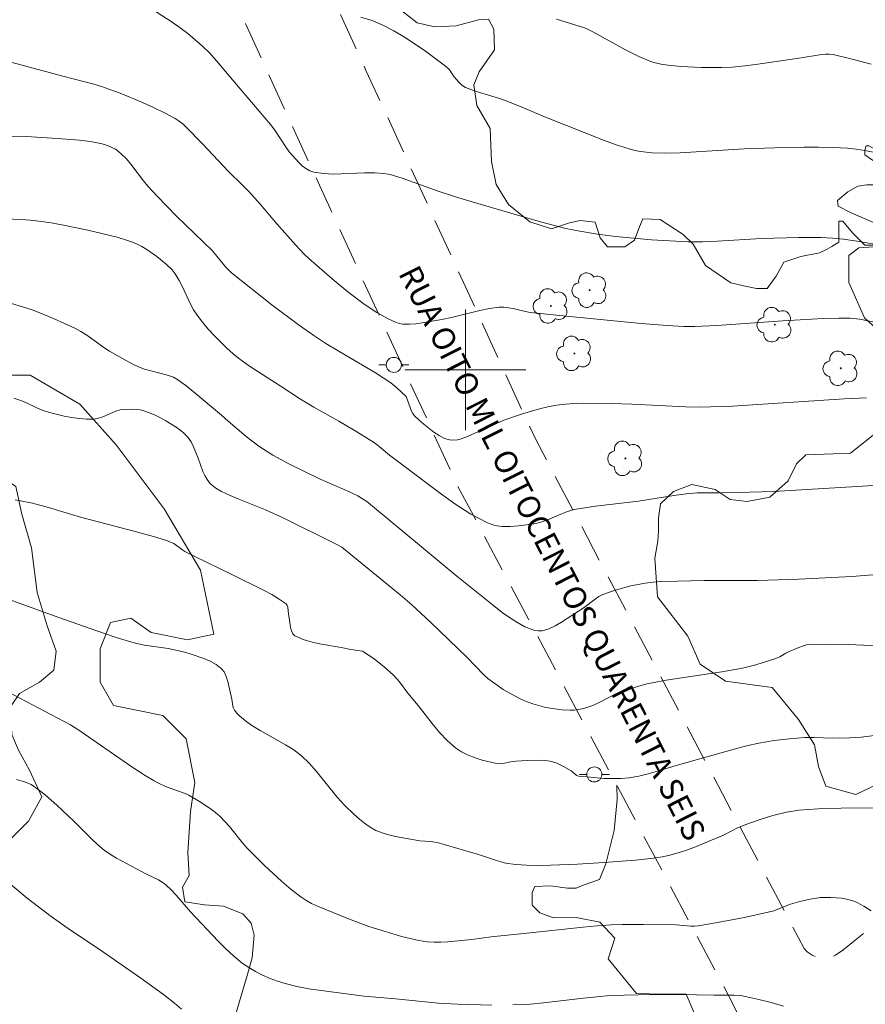
# Model space of a CAD drawing. Units: metres. Extents: x 285539 to 286114, y 1657718 to 1658283.
# Drawn here: x 285670 to 285726, y 1657958 to 1658023 of the extents above; entities that cross this region are included whole.
import ezdxf

# ---------------------------------------------------------------- set-up
doc = ezdxf.new("R2010")
doc.units = ezdxf.units.M
doc.header["$MEASUREMENT"] = 0
doc.linetypes.add('HIDDEN', pattern=[0.375, 0.25, -0.125])
for name, color, linetype, lineweight, true_color in [('Arvores_Isoladas', 7, 'Continuous', 18, 0x00ff33), ('Curvas_Intermediarias', 7, 'Continuous', 9, 0x783c14), ('Curvas_Mestras', 7, 'Continuous', 20, 0x783c14), ('Vegetacao', 7, 'Orla8', 9, 0x00ff33)]:
    doc.layers.add(name, color=color, linetype=linetype, lineweight=lineweight, true_color=true_color)
for name, color, linetype, lineweight in [('Malha_Coordenadas', 7, 'Continuous', 15), ('Nao_Pavimentada_S_Mfio', 10, 'HIDDEN', 15), ('Poste', 7, 'Continuous', 9), ('Topon_de_Vias', 7, 'Continuous', 9)]:
    doc.layers.add(name, color=color, linetype=linetype, lineweight=lineweight)
doc.styles.add('Arial', font='arial.ttf', dxfattribs={"height": 1.5})
doc.styles.get("Standard").update_dxf_attribs({"font": 'arial.ttf'})
doc.linetypes.add('Orla8', pattern='A,6,-0.5,["V",Standard,S=1,R=0,X=-0.5,Y=-1],-0.5,6,-0.5,["V",Standard,S=1,R=0,X=-0.5,Y=-1],-0.5', length=14)

# ---------------------------------------------------------------- blocks, each defined once
blk = doc.blocks.new('Arvore')
at = {"layer": 'Arvores_Isoladas'}
blk.add_lwpolyline([(-0.718, 0.493, 0.872324), (-0.722, -0.551, 0.862983), (0.284, -0.827, 0.900105), (0.89, 0.029, 0.863155), (0.262, 0.861, 0.882486)], format="xyb", close=True, dxfattribs=at)
blk.add_circle((0, 0), 0.0286, dxfattribs=at)
blk = doc.blocks.new('Poste')
at = {"layer": 'Poste'}
for points in [[(-0.5, 0), (-1, 0)], [(0.5, 0), (1, 0)]]:
    blk.add_lwpolyline(points, dxfattribs=at)
blk.add_lwpolyline([(0, 0.5, 1), (0, -0.5, 1)], format="xyb", close=True, dxfattribs=at)

msp = doc.modelspace()

# ---------------------------------------------------------------- linework, layer by layer
at = {"layer": 'Curvas_Intermediarias', "flags": 128}
for points, elevation in [([(285727.102, 1658008.327), (285726.072, 1658008.507), (285725.041, 1658008.647), (285724.301, 1658008.727), (285723.561, 1658008.757), (285722.07, 1658008.767), (285719.609, 1658008.697), (285716.678, 1658008.517), (285715.708, 1658008.477), (285714.727, 1658008.487), (285713.537, 1658008.537), (285712.336, 1658008.617), (285711.136, 1658008.717), (285709.945, 1658008.837), (285708.755, 1658008.997), (285707.574, 1658009.177), (285706.654, 1658009.367), (285705.734, 1658009.597), (285704.813, 1658009.847), (285700.442, 1658011.138), (285699.341, 1658011.468), (285698.201, 1658011.848), (285695.81, 1658012.708), (285695.01, 1658012.949), (285694.609, 1658013.009), (285693.999, 1658013.049), (285693.319, 1658013.049), (285691.268, 1658012.969), (285690.608, 1658012.999), (285689.968, 1658013.089), (285689.697, 1658013.179), (285689.437, 1658013.329), (285689.197, 1658013.519), (285688.967, 1658013.739), (285688.547, 1658014.199), (285688.327, 1658014.449), (285688.127, 1658014.729), (285687.386, 1658015.87), (285687.086, 1658016.26), (285684.835, 1658018.901), (285683.525, 1658020.471), (285683.075, 1658020.972), (285682.595, 1658021.452), (285682.114, 1658021.872), (285681.624, 1658022.272), (285681.114, 1658022.662), (285680.594, 1658023.032), (285679.523, 1658023.713)], 57), ([(285693.069, 1658023.363), (285693.819, 1658023.133), (285694.529, 1658022.842), (285695.26, 1658022.452), (285695.97, 1658022.032), (285696.67, 1658021.582), (285697.35, 1658021.102), (285698.691, 1658020.121), (285698.821, 1658020.001), (285698.941, 1658019.871), (285699.251, 1658019.411), (285699.561, 1658019.061), (285699.771, 1658018.861), (285700.011, 1658018.711), (285700.432, 1658018.551), (285700.872, 1658018.401), (285702.192, 1658018.001), (285702.633, 1658017.85), (285703.703, 1658017.42), (285705.304, 1658016.75), (285709.155, 1658015.209), (285709.995, 1658014.909), (285710.836, 1658014.639), (285711.216, 1658014.539), (285711.596, 1658014.469), (285711.986, 1658014.419), (285712.376, 1658014.379), (285713.157, 1658014.359), (285714.217, 1658014.379), (285715.278, 1658014.439), (285718.469, 1658014.639), (285720.49, 1658014.709), (285722.42, 1658014.749), (285723.381, 1658014.749), (285724.341, 1658014.729), (285725.301, 1658014.679), (285725.872, 1658014.619), (285726.442, 1658014.529), (285727.012, 1658014.419)], 56), ([(285669.99, 1658020.371), (285673.341, 1658019.451), (285675.392, 1658018.921), (285675.902, 1658018.771), (285676.402, 1658018.601), (285677.142, 1658018.321), (285678.623, 1658017.71), (285679.353, 1658017.38), (285680.074, 1658017.03), (285680.774, 1658016.66), (285681.044, 1658016.48), (285681.304, 1658016.27), (285681.544, 1658016.05), (285682.595, 1658014.969), (285684.315, 1658013.129), (285685.226, 1658012.248), (285685.666, 1658011.808), (285686.426, 1658010.958), (285687.527, 1658009.667), (285688.757, 1658008.287), (285689.337, 1658007.666), (285689.637, 1658007.376), (285690.148, 1658006.926), (285691.178, 1658006.036), (285692.228, 1658005.175), (285693.299, 1658004.355), (285694.139, 1658003.805), (285694.889, 1658003.385), (285695.37, 1658003.155), (285695.62, 1658003.075), (285695.87, 1658003.035), (285696.29, 1658003.025), (285696.72, 1658003.055), (285697.15, 1658003.105), (285698.431, 1658003.335), (285699.071, 1658003.465), (285700.962, 1658003.935), (285701.592, 1658004.065), (285702.232, 1658004.145), (285702.542, 1658004.155), (285702.853, 1658004.115), (285703.163, 1658004.055), (285703.783, 1658003.905), (285704.293, 1658003.805), (285706.914, 1658003.535), (285711.646, 1658003.075), (285713.357, 1658002.935), (285714.457, 1658002.875), (285715.197, 1658002.875), (285716.648, 1658002.935), (285721.02, 1658003.245), (285723.691, 1658003.395), (285724.741, 1658003.435), (285725.472, 1658003.435), (285726.122, 1658003.365), (285727.282, 1658003.125)], 58), ([(285726.572, 1657998.153), (285725.091, 1657998.073), (285717.678, 1657997.602), (285716.238, 1657997.542), (285715.508, 1657997.532), (285714.607, 1657997.552), (285711.016, 1657997.722), (285709.675, 1657997.763), (285707.845, 1657997.783), (285707.234, 1657997.763), (285706.624, 1657997.722), (285706.024, 1657997.652), (285705.464, 1657997.552), (285704.903, 1657997.412), (285703.793, 1657997.082), (285702.552, 1657996.672), (285700.792, 1657995.862), (285700.041, 1657995.532), (285699.651, 1657995.412), (285699.481, 1657995.372), (285699.131, 1657995.342), (285698.951, 1657995.362), (285698.781, 1657995.402), (285698.621, 1657995.462), (285698.271, 1657995.662), (285697.921, 1657995.882), (285697.581, 1657996.132), (285697.25, 1657996.392), (285696.94, 1657996.672), (285696.64, 1657996.962), (285696.53, 1657997.112), (285696.43, 1657997.272), (285696.07, 1657998.243), (285695.47, 1657998.813), (285695.06, 1657999.133), (285694.039, 1657999.793), (285691.568, 1658001.254), (285690.758, 1658001.754), (285689.958, 1658002.284), (285689.027, 1658002.945), (285687.196, 1658004.305), (285684.515, 1658006.426), (285684.375, 1658006.556), (285684.125, 1658006.826), (285683.265, 1658007.877), (285680.864, 1658010.177), (285679.593, 1658011.498), (285678.973, 1658012.178), (285678.683, 1658012.528), (285677.853, 1658013.629), (285677.553, 1658013.979), (285677.232, 1658014.299), (285677.042, 1658014.459), (285676.822, 1658014.609), (285676.592, 1658014.739), (285676.352, 1658014.849), (285676.102, 1658014.929), (285675.852, 1658014.999), (285675.152, 1658015.119), (285674.441, 1658015.209), (285673.001, 1658015.329), (285670.92, 1658015.45), (285667.669, 1658015.51)], 59), ([(285726.982, 1657986.428), (285725.592, 1657986.308), (285722.09, 1657986.138), (285719.349, 1657986.048), (285715.818, 1657986.038), (285714.037, 1657986.008), (285712.967, 1657985.978), (285712.436, 1657985.938), (285711.906, 1657985.868), (285710.946, 1657985.688), (285710.005, 1657985.438), (285709.545, 1657985.278), (285709.095, 1657985.108), (285708.835, 1657984.977), (285708.595, 1657984.817), (285707.875, 1657984.267), (285706.374, 1657983.287), (285705.954, 1657983.037), (285705.524, 1657982.847), (285705.093, 1657982.717), (285704.813, 1657982.707), (285704.523, 1657982.757), (285704.233, 1657982.857), (285703.943, 1657982.987), (285703.403, 1657983.297), (285702.913, 1657983.597), (285702.442, 1657983.927), (285701.522, 1657984.647), (285699.431, 1657986.338), (285694.749, 1657990.22), (285693.469, 1657991.27), (285693.129, 1657991.51), (285692.879, 1657991.65), (285692.378, 1657991.89), (285690.348, 1657992.791), (285688.277, 1657993.801), (285687.256, 1657994.351), (285686.756, 1657994.661), (285686.326, 1657994.951), (285685.496, 1657995.592), (285684.285, 1657996.602), (285683.855, 1657997.002), (285681.974, 1657998.573), (285681.494, 1657998.953), (285680.904, 1657999.393), (285680.664, 1657999.513), (285680.284, 1657999.653), (285678.763, 1658000.053), (285678.473, 1658000.153), (285678.123, 1658000.314), (285677.443, 1658000.654), (285676.442, 1658001.244), (285676.052, 1658001.484), (285674.932, 1658002.294), (285674.541, 1658002.544), (285674.141, 1658002.764), (285672.781, 1658003.385), (285672.08, 1658003.675), (285671.38, 1658003.945), (285670.67, 1658004.185), (285669.95, 1658004.395)], 61), ([(285670.09, 1657998.123), (285670.5, 1657998.003), (285670.89, 1657997.843), (285671.66, 1657997.472), (285672.05, 1657997.302), (285672.461, 1657997.172), (285673.431, 1657996.942), (285673.931, 1657996.852), (285674.421, 1657996.782), (285674.922, 1657996.742), (285675.412, 1657996.742), (285675.702, 1657996.792), (285675.992, 1657996.892), (285676.852, 1657997.272), (285677.152, 1657997.352), (285677.413, 1657997.382), (285677.943, 1657997.402), (285678.203, 1657997.382), (285678.463, 1657997.342), (285678.713, 1657997.282), (285679.083, 1657997.152), (285679.453, 1657996.992), (285679.813, 1657996.812), (285680.174, 1657996.622), (285680.854, 1657996.202), (285681.184, 1657995.962), (285681.334, 1657995.822), (285681.614, 1657995.532), (285681.834, 1657995.232), (285681.994, 1657994.911), (285682.314, 1657994.141), (285682.625, 1657993.271), (285682.745, 1657992.991), (285682.895, 1657992.741), (285683.015, 1657992.58), (285683.155, 1657992.43), (285683.485, 1657992.16), (285683.845, 1657991.95), (285684.415, 1657991.68), (285684.996, 1657991.43), (285686.776, 1657990.73), (285687.937, 1657990.2), (285691.438, 1657988.459), (285691.828, 1657988.249), (285695.69, 1657985.088), (285696.45, 1657984.427), (285697.691, 1657983.277), (285700.122, 1657980.946), (285701.202, 1657979.825), (285701.492, 1657979.565), (285701.792, 1657979.325), (285702.512, 1657978.825), (285702.903, 1657978.595), (285703.683, 1657978.195), (285704.093, 1657978.015), (285704.463, 1657977.885), (285705.234, 1657977.665), (285705.624, 1657977.585), (285706.414, 1657977.475), (285706.934, 1657977.454), (285707.204, 1657977.464), (285707.735, 1657977.545), (285707.985, 1657977.605), (285708.365, 1657977.735), (285708.725, 1657977.905), (285709.815, 1657978.445), (285710.195, 1657978.605), (285711.276, 1657978.985), (285712.006, 1657979.195), (285712.386, 1657979.275), (285713.297, 1657979.445), (285716.978, 1657979.985), (285718.349, 1657980.246), (285719.239, 1657980.466), (285720.56, 1657980.876), (285720.83, 1657980.996), (285721.21, 1657981.236), (285721.35, 1657981.296), (285722.08, 1657981.616), (285722.33, 1657981.706), (285722.58, 1657981.776), (285722.84, 1657981.806), (285724.091, 1657981.826), (285725.351, 1657981.806), (285727.882, 1657981.706)], 62), ([(285727.272, 1657975.794), (285726.202, 1657975.664), (285725.452, 1657975.624), (285724.311, 1657975.594), (285723.091, 1657975.644), (285722.48, 1657975.644), (285721.46, 1657975.564), (285720.44, 1657975.454), (285719.439, 1657975.274), (285718.619, 1657975.094), (285717.809, 1657974.883), (285713.967, 1657973.793), (285712.726, 1657973.413), (285712.106, 1657973.233), (285711.486, 1657973.083), (285710.856, 1657972.983), (285710.296, 1657972.933), (285709.735, 1657972.923), (285709.175, 1657972.933), (285708.045, 1657973.033), (285707.494, 1657973.093), (285707.384, 1657973.123), (285707.294, 1657973.193), (285707.014, 1657973.433), (285706.494, 1657973.723), (285706.064, 1657973.943), (285705.844, 1657974.023), (285705.624, 1657974.073), (285705.254, 1657974.123), (285704.873, 1657974.143), (285704.103, 1657974.123), (285703.333, 1657974.083), (285703.113, 1657974.063), (285702.472, 1657973.913), (285702.262, 1657973.893), (285702.052, 1657973.913), (285701.112, 1657974.153), (285700.642, 1657974.303), (285700.182, 1657974.483), (285699.751, 1657974.693), (285699.351, 1657974.964), (285698.801, 1657975.444), (285698.291, 1657975.984), (285697.811, 1657976.564), (285696.87, 1657977.765), (285696.2, 1657978.585), (285695.64, 1657979.325), (285695.45, 1657979.565), (285695.24, 1657979.785), (285694.629, 1657980.336), (285693.979, 1657980.846), (285693.309, 1657981.306), (285693.179, 1657981.366), (285693.029, 1657981.396), (285692.418, 1657981.476), (285691.778, 1657981.606), (285690.478, 1657981.836), (285689.847, 1657981.966), (285689.257, 1657982.146), (285688.717, 1657982.376), (285688.567, 1657982.516), (285688.477, 1657982.707), (285688.427, 1657982.937), (285688.357, 1657983.437), (285688.287, 1657983.817), (285688.247, 1657984.277), (285688.207, 1657984.397), (285688.127, 1657984.497), (285687.677, 1657984.817), (285687.186, 1657985.108), (285686.676, 1657985.378), (285684.495, 1657986.458), (285682.044, 1657987.659), (285681.434, 1657987.969), (285681.284, 1657988.059), (285680.704, 1657988.489), (285680.544, 1657988.569), (285680.154, 1657988.709), (285679.353, 1657988.959), (285678.143, 1657989.289), (285674.511, 1657990.24), (285672.401, 1657990.88), (285671.34, 1657991.16), (285670.2, 1657991.38)], 63), ([(285669.72, 1657984.807), (285673.081, 1657983.597), (285675.532, 1657982.727), (285676.872, 1657982.276), (285677.543, 1657982.066), (285678.223, 1657981.876), (285678.743, 1657981.756), (285680.314, 1657981.536), (285680.824, 1657981.436), (285681.334, 1657981.316), (285681.774, 1657981.186), (285682.675, 1657980.886), (285683.105, 1657980.706), (285683.495, 1657980.486), (285683.825, 1657980.226), (285684.025, 1657979.985), (285684.155, 1657979.695), (285684.265, 1657979.365), (285684.545, 1657978.195), (285684.605, 1657977.725), (285684.645, 1657977.585), (285684.705, 1657977.454), (285684.865, 1657977.264), (285685.036, 1657977.084), (285685.436, 1657976.744), (285685.856, 1657976.444), (285686.406, 1657976.104), (285688.097, 1657975.164), (285688.637, 1657974.823), (285689.147, 1657974.433), (285689.657, 1657973.943), (285690.138, 1657973.403), (285691.508, 1657971.702), (285691.998, 1657971.172), (285692.639, 1657970.542), (285692.979, 1657970.242), (285693.329, 1657969.962), (285693.689, 1657969.711), (285694.069, 1657969.491), (285694.489, 1657969.321), (285694.929, 1657969.191), (285695.38, 1657969.091), (285696.98, 1657968.811), (285697.681, 1657968.751), (285698.131, 1657968.681), (285698.591, 1657968.561), (285699.511, 1657968.301), (285700.872, 1657967.891), (285702.062, 1657967.491), (285702.362, 1657967.401), (285702.663, 1657967.33), (285703.353, 1657967.23), (285704.053, 1657967.18), (285704.753, 1657967.17), (285705.644, 1657967.18), (285707.424, 1657967.25), (285709.195, 1657967.361), (285711.276, 1657967.521), (285712.456, 1657967.651), (285713.047, 1657967.751), (285713.617, 1657967.871), (285714.167, 1657968.021), (285714.707, 1657968.201), (285715.247, 1657968.401), (285716.828, 1657969.061), (285717.128, 1657969.191), (285717.979, 1657969.631), (285718.569, 1657969.892), (285719.449, 1657970.202), (285720.35, 1657970.472), (285721.26, 1657970.692), (285722.09, 1657970.822), (285723.361, 1657970.922), (285724.891, 1657970.972), (285728.643, 1657970.982)], 64), ([(285670.27, 1657972.863), (285670.87, 1657972.693), (285671.24, 1657972.523), (285671.41, 1657972.423), (285671.81, 1657972.132), (285672.19, 1657971.822), (285672.941, 1657971.162), (285674.081, 1657970.102), (285675.262, 1657968.911), (285675.662, 1657968.531), (285676.092, 1657968.181), (285676.492, 1657967.901), (285676.902, 1657967.651), (285678.883, 1657966.6), (285679.673, 1657966.21), (285679.924, 1657966.06), (285680.164, 1657965.88), (285680.514, 1657965.55), (285680.844, 1657965.2), (285681.804, 1657964.089), (285683.635, 1657962.148), (285684.145, 1657961.638), (285684.675, 1657961.158), (285685.226, 1657960.708), (285685.656, 1657960.408), (285686.106, 1657960.138), (285686.576, 1657959.898), (285687.066, 1657959.687), (285687.557, 1657959.497), (285688.057, 1657959.347), (285688.847, 1657959.147), (285689.637, 1657958.997), (285690.448, 1657958.877), (285693.299, 1657958.507), (285695.37, 1657958.337), (285698.211, 1657958.057), (285699.481, 1657957.987), (285701.752, 1657957.907)], 66), ([(285669.78, 1657966.01), (285670.98, 1657965), (285672.581, 1657963.799), (285673.861, 1657962.889), (285675.742, 1657961.628), (285678.503, 1657959.707), (285680.014, 1657958.617), (285680.744, 1657958.047), (285681.214, 1657957.657)], 67), ([(285703.133, 1657957.927), (285704.313, 1657957.987), (285705.184, 1657958.067), (285707.815, 1657958.387), (285708.695, 1657958.477), (285709.575, 1657958.547), (285710.506, 1657958.587), (285712.356, 1657958.617), (285715.298, 1657958.607), (285716.478, 1657958.577), (285717.778, 1657958.577), (285718.209, 1657958.547), (285718.629, 1657958.477), (285719.439, 1657958.297), (285720.249, 1657958.087), (285721.06, 1657957.857)], 66)]:
    msp.add_lwpolyline(points, dxfattribs=dict(at, elevation=elevation))
at = {"layer": 'Curvas_Mestras', "flags": 128}
for points, elevation in [([(285726.862, 1658020.261), (285725.612, 1658020.592), (285724.361, 1658020.882), (285724.101, 1658020.912), (285723.841, 1658020.912), (285723.581, 1658020.882), (285723.051, 1658020.792), (285721.94, 1658020.632), (285719.369, 1658020.241), (285718.519, 1658020.131), (285717.658, 1658020.051), (285716.988, 1658020.021), (285715.638, 1658020.031), (285714.297, 1658020.101), (285713.627, 1658020.151), (285713.047, 1658020.231), (285712.486, 1658020.361), (285712.206, 1658020.451), (285711.486, 1658020.752), (285710.606, 1658021.202), (285708.445, 1658022.382), (285707.995, 1658022.602), (285707.815, 1658022.672), (285706.044, 1658023.233)], 55), ([(285728.853, 1657992.46), (285720.43, 1657991.95), (285717.989, 1657991.87), (285716.778, 1657991.85), (285715.358, 1657991.85), (285714.627, 1657991.79), (285713.797, 1657991.68), (285711.466, 1657991.31), (285708.615, 1657990.98), (285707.905, 1657990.87), (285707.204, 1657990.74), (285706.754, 1657990.61), (285706.314, 1657990.44), (285705.444, 1657990.069), (285705.003, 1657989.919), (285704.553, 1657989.809), (285703.513, 1657989.669), (285702.973, 1657989.619), (285702.442, 1657989.629), (285701.942, 1657989.699), (285701.472, 1657989.859), (285700.372, 1657990.44), (285699.311, 1657991.12), (285698.271, 1657991.87), (285696.21, 1657993.431), (285694.979, 1657994.341), (285694.419, 1657994.811), (285694.039, 1657995.111), (285693.379, 1657995.542), (285692.709, 1657995.952), (285691.618, 1657996.592), (285689.958, 1657997.532), (285689.087, 1657998.063), (285687.727, 1657998.933), (285685.706, 1658000.253), (285684.976, 1658000.764), (285684.635, 1658001.054), (285684.205, 1658001.444), (285683.365, 1658002.274), (285682.965, 1658002.704), (285682.595, 1658003.155), (285682.234, 1658003.615), (285681.994, 1658003.975), (285681.794, 1658004.355), (285681.244, 1658005.536), (285681.044, 1658005.916), (285680.794, 1658006.356), (285680.594, 1658006.626), (285680.184, 1658007.006), (285679.563, 1658007.516), (285678.913, 1658007.967), (285678.573, 1658008.167), (285678.273, 1658008.327), (285677.953, 1658008.457), (285677.623, 1658008.577), (285676.952, 1658008.787), (285675.002, 1658009.247), (285673.381, 1658009.587), (285672.571, 1658009.737), (285671.75, 1658009.857), (285671.18, 1658009.927), (285670.6, 1658009.967), (285668.289, 1658010.047)], 60), ([(285668.369, 1657979.345), (285673.851, 1657976.484), (285674.471, 1657976.094), (285676.182, 1657974.893), (285677.923, 1657973.713), (285678.793, 1657973.133), (285679.383, 1657972.773), (285679.683, 1657972.613), (285680.154, 1657972.402), (285681.444, 1657971.942), (285681.684, 1657971.822), (285682.405, 1657971.402), (285683.105, 1657970.942), (285683.445, 1657970.682), (285683.755, 1657970.412), (285684.075, 1657970.092), (285684.375, 1657969.741), (285685.236, 1657968.661), (285685.546, 1657968.321), (285686.686, 1657967.19), (285687.857, 1657966.1), (285688.467, 1657965.58), (285689.097, 1657965.09), (285689.447, 1657964.86), (285689.817, 1657964.659), (285690.198, 1657964.479), (285692.268, 1657963.629), (285693.609, 1657963.129), (285694.629, 1657962.809), (285695.77, 1657962.469), (285696.34, 1657962.329), (285696.92, 1657962.208), (285697.49, 1657962.118), (285697.941, 1657962.088), (285698.381, 1657962.088), (285698.831, 1657962.118), (285700.432, 1657962.268), (285701.702, 1657962.449), (285704.073, 1657962.679), (285707.795, 1657963.089), (285708.725, 1657963.169), (285709.655, 1657963.229), (285710.376, 1657963.259), (285711.806, 1657963.269), (285713.957, 1657963.229), (285714.927, 1657963.159), (285715.177, 1657963.159), (285715.418, 1657963.179), (285716.198, 1657963.299), (285717.778, 1657963.579), (285718.569, 1657963.739), (285720.129, 1657964.089), (285720.42, 1657964.169), (285720.7, 1657964.269), (285721.53, 1657964.609), (285722.15, 1657964.779), (285722.83, 1657964.94), (285723.521, 1657965.04), (285724.201, 1657965.05), (285724.901, 1657965), (285725.241, 1657964.94), (285725.582, 1657964.85), (285725.892, 1657964.739), (285726.392, 1657964.479), (285726.872, 1657964.159)], 65)]:
    msp.add_lwpolyline(points, dxfattribs=dict(at, elevation=elevation))
at = {"layer": 'Malha_Coordenadas', "flags": 128}
for points in [[(285700, 1658004), (285700, 1657996)], [(285704, 1658000), (285696, 1658000)]]:
    msp.add_lwpolyline(points, dxfattribs=at)
at = {"layer": 'Nao_Pavimentada_S_Mfio', "ltscale": 10, "flags": 128}
msp.add_lwpolyline([(285970.656, 1657723.514), (285977.121, 1657727.416), (285979.432, 1657729.425), (285981.72, 1657731.773), (285982.66, 1657733.437), (285983.775, 1657735.931), (285984.501, 1657737.819), (285985.255, 1657740.427), (285985.19, 1657743.378), (285984.722, 1657746.415), (285984.042, 1657747.686), (285982.306, 1657751.128), (285978.97, 1657757.884), (285968.158, 1657778.805), (285956.246, 1657802.03), (285952.598, 1657809.409), (285950.061, 1657814.419), (285945.382, 1657823.212), (285939.047, 1657835.148), (285932.936, 1657847.771), (285927.339, 1657859.602), (285923.929, 1657866.62), (285918.545, 1657878.699), (285917.678, 1657880.644), (285916.685, 1657882.27), (285915.123, 1657884.151), (285913.379, 1657885.806), (285910.821, 1657887.467), (285908.189, 1657888.624), (285905.995, 1657888.956), (285903.905, 1657889.191), (285902.211, 1657889.191), (285899.25, 1657888.71), (285894.897, 1657887.56), (285890.171, 1657885.955), (285882.848, 1657883.722), (285880.692, 1657883.181), (285878.609, 1657882.962), (285877.008, 1657882.962), (285875.132, 1657883.077), (285872.398, 1657883.41), (285870.144, 1657883.842), (285869.174, 1657884.132), (285868.215, 1657884.518), (285867.459, 1657885.03), (285866.656, 1657885.908), (285864.281, 1657889.18), (285862.501, 1657892.248), (285860.741, 1657895.561), (285857.391, 1657902.149), (285849.516, 1657915.935), (285841.261, 1657931.5), (285836.793, 1657939.902), (285828.678, 1657956.159), (285823.04, 1657967.844), (285816.577, 1657981.776), (285809.394, 1657997.011), (285804.082, 1658009.985), (285801.444, 1658015.842), (285799.839, 1658020.334), (285799.82, 1658020.424), (285799.797, 1658020.673), (285799.82, 1658020.943), (285799.89, 1658021.209), (285800.064, 1658021.464), (285800.192, 1658021.601), (285807.803, 1658028.059), (285806.111, 1658029.903), (285799.326, 1658024.065), (285799.162, 1658023.955), (285799.071, 1658023.914), (285798.996, 1658023.893), (285798.902, 1658023.879), (285798.796, 1658023.874), (285798.718, 1658023.896), (285798.647, 1658023.926), (285798.588, 1658023.973), (285798.51, 1658024.052), (285798.485, 1658024.096), (285798.456, 1658024.165), (285797.796, 1658026.088), (285796.119, 1658030.263), (285786.731, 1658049.12), (285768.777, 1658083.916), (285754.959, 1658109.693), (285740.233, 1658137.066), (285725.767, 1658163.62), (285721.363, 1658171.853), (285720.455, 1658174.439), (285719.893, 1658177.026), (285719.719, 1658178.881), (285719.699, 1658179.749), (285719.761, 1658180.432), (285719.942, 1658181.104), (285720.191, 1658181.77), (285720.512, 1658182.276), (285720.924, 1658182.762), (285723.627, 1658184.793), (285722.681, 1658186.738), (285719.121, 1658184.064), (285718.528, 1658183.38), (285718.02, 1658182.572), (285717.644, 1658181.598), (285717.402, 1658180.65), (285717.336, 1658179.691), (285717.349, 1658178.692), (285717.546, 1658176.597), (285718.16, 1658173.771), (285719.159, 1658170.923), (285723.64, 1658162.547), (285738.107, 1658135.991), (285752.83, 1658108.624), (285766.64, 1658082.862), (285784.582, 1658048.088), (285793.763, 1658029.423), (285794.591, 1658027.104), (285794.867, 1658025.609), (285794.986, 1658024.234), (285794.987, 1658022.268), (285794.897, 1658021.585), (285794.74, 1658020.866), (285794.429, 1658020.236), (285794.045, 1658019.593), (285793.663, 1658018.978), (285793.213, 1658018.509), (285760.095, 1657990.305), (285725.81, 1657962.217), (285725.006, 1657961.551), (285724.505, 1657961.226), (285724.166, 1657961.079), (285723.756, 1657961.045), (285723.288, 1657961.091), (285722.968, 1657961.225), (285722.624, 1657961.438), (285722.43, 1657961.666), (285704.617, 1657995.467), (285693.441, 1658019.794), (285672.13, 1658066.716), (285666.689, 1658064.242), (285688.239, 1658016.792), (285699.466, 1657992.354), (285717.808, 1657957.834), (285717.952, 1657957.496), (285718.067, 1657957.052), (285718.085, 1657956.807), (285718.067, 1657956.582), (285718.028, 1657956.431), (285717.97, 1657956.295), (285717.862, 1657956.156), (285717.699, 1657955.998), (285711.966, 1657951.612), (285693.132, 1657936.763), (285675.678, 1657922.736), (285661.801, 1657910.565), (285645.022, 1657897.126), (285644.464, 1657896.747), (285643.99, 1657896.429), (285643.186, 1657896.036), (285642.428, 1657895.772), (285641.659, 1657895.573), (285641.215, 1657895.454), (285640.479, 1657895.419), (285639.528, 1657895.465), (285639.101, 1657895.544), (285638.719, 1657895.647), (285638.281, 1657895.898), (285638.011, 1657896.154), (285637.755, 1657896.438), (285637.512, 1657896.826), (285617.993, 1657935.851), (285615.303, 1657934.52), (285629.5, 1657905.8), (285630.488, 1657903.496), (285632.043, 1657899.767), (285635.59, 1657890.873), (285636.429, 1657888.641), (285640.908, 1657876.726), (285646.856, 1657864.494), (285651.858, 1657854.775), (285663.13, 1657831.352), (285675.63, 1657806.872), (285628.549, 1657783.062), (285605.39, 1657771.551), (285607.058, 1657767.913), (285630.282, 1657779.301), (285677.452, 1657803.303), (285678.831, 1657800.604), (285689.518, 1657777.837), (285700.42, 1657756.788), (285705.596, 1657746.749), (285709.781, 1657738.106), (285715.916, 1657725.975), (285710.647, 1657723.177)], dxfattribs=at)
at = {"layer": 'Vegetacao', "flags": 128}
for points in [[(285766.032, 1658198.293), (285765.86, 1658198.722), (285765.204, 1658201.394), (285764.277, 1658202.701), (285762.857, 1658203.682), (285761.93, 1658204.936), (285761.765, 1658205.862), (285761.765, 1658206.954), (285761.6, 1658208.426), (285760.944, 1658209.407), (285760.125, 1658210.552), (285758.05, 1658213.713), (285756.795, 1658215.621), (285755.43, 1658217.039), (285754.23, 1658218.782), (285753.41, 1658219.219), (285752.484, 1658219.273), (285751.448, 1658219.217), (285751.066, 1658218.725), (285750.958, 1658217.308), (285750.959, 1658215.944), (285750.96, 1658214.254), (285750.634, 1658213.108), (285749.653, 1658212.071), (285748.562, 1658211.416), (285747.581, 1658211.033), (285744.854, 1658210.976), (285741.038, 1658210.374), (285736.73, 1658209.28), (285733.567, 1658208.786), (285729.259, 1658207.747), (285727.133, 1658206.765), (285726.152, 1658205.563), (285725.28, 1658204.418), (285724.299, 1658203.927), (285723.208, 1658203.162), (285722.064, 1658202.616), (285720.755, 1658201.142), (285720.211, 1658200.105), (285720.157, 1658199.506), (285720.321, 1658198.523), (285720.814, 1658197.543), (285721.632, 1658196.834), (285723.432, 1658196.126), (285724.796, 1658195.091), (285725.07, 1658193.674), (285725.017, 1658191.928), (285724.473, 1658189.855), (285723.384, 1658188.109), (285722.184, 1658187.454), (285720.985, 1658187.344), (285719.893, 1658187.398), (285719.02, 1658188.324), (285718.856, 1658189.47), (285718.474, 1658190.614), (285717.981, 1658191.596), (285717.435, 1658192.904), (285716.562, 1658194.54), (285715.577, 1658196.939), (285714.377, 1658198.902), (285713.504, 1658200.046), (285712.575, 1658200.972), (285712.356, 1658201.736), (285712.41, 1658202.772), (285712.682, 1658203.644), (285713.937, 1658204.137), (285715.081, 1658204.192), (285717.699, 1658204.467), (285720.316, 1658206.104), (285724.132, 1658208.289), (285727.022, 1658209.491), (285727.948, 1658210.473), (285728.002, 1658211.401), (285726.911, 1658212), (285725.819, 1658211.945), (285724.62, 1658211.453), (285723.148, 1658210.252), (285722.113, 1658209.379), (285720.368, 1658208.45), (285719.06, 1658208.394), (285717.914, 1658208.393), (285716.987, 1658208.393), (285715.515, 1658208.064), (285714.589, 1658207.246), (285714.589, 1658206.155), (285713.881, 1658205.118), (285712.954, 1658204.463), (285711.428, 1658204.353), (285710.118, 1658204.352), (285708.755, 1658205.005), (285707.445, 1658206.095), (285706.681, 1658206.749), (285705.971, 1658208.112), (285705.916, 1658209.748), (285704.659, 1658211.438), (285703.568, 1658212.8), (285703.021, 1658214.109), (285702.911, 1658215.309), (285702.965, 1658216.4), (285703.346, 1658217.709), (285704.436, 1658218.473), (285705.363, 1658218.801), (285707.108, 1658219.021), (285708.471, 1658220.003), (285708.416, 1658220.875), (285707.324, 1658221.256), (285703.945, 1658219.782), (285703.017, 1658218.908), (285702.091, 1658218.526), (285701.437, 1658218.471), (285700.946, 1658218.525), (285700.454, 1658219.452), (285699.799, 1658220.651), (285700.07, 1658221.906), (285701.433, 1658223.325), (285702.686, 1658224.362), (285702.74, 1658225.453), (285702.031, 1658225.725), (285700.722, 1658226.378), (285699.412, 1658226.814), (285697.885, 1658227.304), (285696.63, 1658228.175), (285695.921, 1658228.829), (285695.865, 1658229.974), (285696.137, 1658231.338), (285697.063, 1658232.211), (285697.063, 1658233.084), (285696.789, 1658234.12), (285695.807, 1658235.592), (285694.551, 1658237.173), (285693.515, 1658237.663), (285692.424, 1658236.844), (285691.934, 1658235.316), (285690.573, 1658233.788), (285689.809, 1658232.37), (285689.811, 1658230.842), (285690.139, 1658229.261), (285690.849, 1658228.062), (285691.559, 1658226.754), (285692.923, 1658226.372), (285694.068, 1658226.155), (285694.887, 1658225.12), (285695.161, 1658223.592), (285694.725, 1658222.938), (285693.799, 1658222.065), (285692.817, 1658221.409), (285691.782, 1658220.536), (285691.51, 1658219.391), (285691.947, 1658218.082), (285692.82, 1658217.374), (285694.238, 1658217.757), (285695.382, 1658218.848), (285696.854, 1658219.94), (285697.781, 1658220.104), (285698.491, 1658219.996), (285699.146, 1658218.687), (285699.31, 1658217.76), (285698.929, 1658216.506), (285697.948, 1658215.196), (285696.968, 1658214.05), (285696.75, 1658213.341), (285696.915, 1658212.141), (285697.297, 1658210.941), (285698.335, 1658209.306), (285699.59, 1658208.162), (285700.682, 1658207.072), (285702.52, 1658205.786), (285703.553, 1658202.697), (285704.511, 1658199.829), (285705.837, 1658198.064), (285707.602, 1658196.962), (285709.001, 1658196.006), (285709.664, 1658194.61), (285709.444, 1658193.727), (285708.636, 1658192.696), (285708.784, 1658191.299), (285709.668, 1658189.975), (285710.478, 1658188.063), (285710.407, 1658184.679), (285710.408, 1658183.65), (285711.292, 1658182.546), (285712.763, 1658181.518), (285713.353, 1658180.414), (285713.354, 1658178.944), (285713.282, 1658177.031), (285713.284, 1658175.338), (285713.432, 1658173.279), (285714.977, 1658172.544), (285716.228, 1658172.031), (285717.185, 1658171.002), (285717.26, 1658169.751), (285717.555, 1658168.354), (285718.601, 1658167.957), (285719.285, 1658166.591), (285718.727, 1658164.974), (285717.671, 1658163.544), (285717.548, 1658162.177), (285718.483, 1658159.505), (285719.788, 1658158.885), (285720.782, 1658159.382), (285721.341, 1658159.569), (285722.335, 1658159.632), (285723.143, 1658159.136), (285724.698, 1658157.583), (285725.134, 1658156.341), (285724.763, 1658154.91), (285723.023, 1658153.853), (285722.837, 1658153.356), (285723.397, 1658152.734), (285724.081, 1658151.927), (285724.89, 1658150.872), (285725.139, 1658150.374), (285725.45, 1658149.753), (285725.637, 1658148.635), (285725.7, 1658147.515), (285724.893, 1658146.583), (285723.776, 1658145.214), (285723.278, 1658144.593), (285723.59, 1658144.22), (285724.646, 1658144.221), (285725.516, 1658144.47), (285726.199, 1658145.403), (285726.944, 1658146.274), (285728.311, 1658146.586), (285729.244, 1658146.462), (285730.549, 1658145.717), (285731.67, 1658142.984), (285732.604, 1658140.561), (285732.804, 1658138.902), (285732.754, 1658138.242), (285731.993, 1658137.988), (285731.131, 1658138.089), (285730.268, 1658137.987), (285729.761, 1658137.478), (285730.117, 1658136.769), (285731.133, 1658135.907), (285731.336, 1658135.705), (285731.995, 1658135.908), (285732.806, 1658136.162), (285733.619, 1658135.909), (285734.431, 1658134.996), (285735.953, 1658133.374), (285737.427, 1658131.092), (285738.017, 1658129.183), (285738.223, 1658127.649), (285738.395, 1658125.781), (285741.117, 1658122.553), (285741.374, 1658120.344), (285741.46, 1658118.39), (285744.861, 1658114.823), (285746.989, 1658111.34), (285748.181, 1658107.603), (285749.712, 1658105.224), (285749.882, 1658105.225), (285751.073, 1658102.846), (285752.18, 1658100.637), (285753.372, 1658097.579), (285755.245, 1658092.992), (285756.692, 1658090.868), (285758.905, 1658085.941), (285761.287, 1658082.714), (285763.583, 1658078.976), (285767.668, 1658070.821), (285770.477, 1658065.215), (285772.775, 1658060.033), (285774.27, 1658057.247), (285774.411, 1658056.87), (285774.693, 1658056.495), (285774.74, 1658055.698), (285774.694, 1658054.994), (285774.554, 1658054.572), (285774.367, 1658053.492), (285774.367, 1658052.601), (285774.368, 1658051.427), (285774.463, 1658050.395), (285774.464, 1658049.127), (285774.23, 1658048.095), (285773.526, 1658047.344), (285772.495, 1658046.451), (285771.228, 1658045.606), (285769.821, 1658045.323), (285768.475, 1658045.205), (285768.43, 1658044.974), (285768.478, 1658044.185), (285769.261, 1658042.709), (285769.863, 1658041.466), (285769.911, 1658040.394), (285770.373, 1658039.096), (285772.56, 1658035.981), (285775.877, 1658034.361), (285776.296, 1658033.524), (285776.227, 1658031.85), (285775.809, 1658031.012), (285774.903, 1658030.524), (285773.508, 1658030.523), (285772.322, 1658030.382), (285771.487, 1658028.707), (285770.72, 1658027.66), (285768.907, 1658027.032), (285767.442, 1658026.472), (285766.257, 1658025.146), (285766.956, 1658023.402), (285768.492, 1658021.45), (285769.19, 1658021.171), (285769.749, 1658020.684), (285769.749, 1658019.638), (285769.262, 1658018.73), (285767.727, 1658018.38), (285767.17, 1658017.961), (285766.752, 1658016.706), (285765.914, 1658016.496), (285764.52, 1658016.495), (285763.543, 1658016.494), (285763.107, 1658016.558), (285763.021, 1658016.298), (285762.807, 1658015.307), (285762.204, 1658014.617), (285761.471, 1658013.883), (285760.867, 1658013.235), (285760.395, 1658011.467), (285760.438, 1658011.165), (285760.31, 1658008.923), (285759.578, 1658008.577), (285758.413, 1658008.619), (285757.464, 1658009.007), (285755.566, 1658010.04), (285754.875, 1658010.686), (285754.184, 1658012.713), (285753.32, 1658014.006), (285752.63, 1658015.127), (285752.457, 1658016.032), (285752.456, 1658016.766), (285752.628, 1658017.326), (285753.533, 1658017.715), (285754.439, 1658017.715), (285755.129, 1658017.802), (285755.43, 1658018.449), (285755.429, 1658019.355), (285755.429, 1658020.174), (285755.083, 1658020.864), (285754.092, 1658020.863), (285753.488, 1658020.259), (285753.316, 1658019.138), (285752.972, 1658018.576), (285752.24, 1658018.102), (285751.421, 1658017.584), (285750.773, 1658017.454), (285749.739, 1658017.583), (285748.661, 1658017.582), (285747.927, 1658017.452), (285747.453, 1658017.15), (285747.497, 1658016.762), (285748.187, 1658016.115), (285749.007, 1658015.943), (285749.87, 1658015.254), (285750.474, 1658013.961), (285750.345, 1658013.314), (285750.26, 1658012.494), (285748.967, 1658011.804), (285748.104, 1658011.199), (285747.113, 1658010.81), (285745.387, 1658011.586), (285744.481, 1658012.835), (285744.48, 1658014.345), (285744.953, 1658015.638), (285744.823, 1658016.674), (285744.262, 1658018.311), (285743.571, 1658019.174), (285742.406, 1658019.949), (285741.026, 1658020.293), (285739.689, 1658020.55), (285739.128, 1658020.938), (285738.783, 1658020.938), (285738.525, 1658020.55), (285738.525, 1658020.075), (285738.784, 1658019.515), (285739.173, 1658019.171), (285739.432, 1658018.609), (285739.044, 1658018.221), (285739.087, 1658017.833), (285739.562, 1658017.403), (285739.734, 1658017.403), (285740.294, 1658018.395), (285741.114, 1658018.912), (285741.674, 1658018.87), (285742.019, 1658018.741), (285742.148, 1658018.482), (285742.278, 1658017.534), (285742.537, 1658017.146), (285742.925, 1658017.06), (285743.745, 1658017.018), (285744.09, 1658016.932), (285744.091, 1658016.198), (285743.66, 1658015.767), (285743.056, 1658015.206), (285742.626, 1658014.516), (285742.626, 1658013.696), (285743.101, 1658012.274), (285744.137, 1658012.274), (285744.784, 1658011.714), (285744.613, 1658009.903), (285743.923, 1658009.471), (285743.103, 1658009.428), (285742.327, 1658009.513), (285741.121, 1658009.081), (285740.819, 1658007.744), (285740.173, 1658006.967), (285740.088, 1658005.242), (285739.744, 1658004.293), (285739.141, 1658004.121), (285738.407, 1658004.12), (285737.286, 1658004.68), (285736.035, 1658005.929), (285735.817, 1658007.223), (285734.911, 1658008.774), (285734.565, 1658010.24), (285733.573, 1658011.361), (285731.416, 1658011.575), (285730.51, 1658011.963), (285729.948, 1658013.04), (285729.603, 1658014.032), (285730.12, 1658014.42), (285730.81, 1658014.335), (285731.932, 1658014.034), (285732.621, 1658013.948), (285733.182, 1658013.991), (285733.181, 1658014.552), (285732.189, 1658015.499), (285731.93, 1658016.75), (285731.111, 1658016.75), (285730.722, 1658016.534), (285730.248, 1658015.929), (285729.516, 1658015.196), (285728.308, 1658014.678), (285727.576, 1658014.375), (285726.713, 1658014.849), (285726.541, 1658014.849), (285726.455, 1658014.547), (285726.455, 1658014.245), (285727.016, 1658013.857), (285728.18, 1658013.038), (285728.267, 1658012.521), (285727.75, 1658012.262), (285726.586, 1658012.261), (285725.982, 1658012.175), (285725.335, 1658011.786), (285724.646, 1658011.224), (285724.689, 1658010.836), (285725.552, 1658010.406), (285727.019, 1658009.761), (285727.536, 1658008.942), (285727.192, 1658008.251), (285726.459, 1658008.25), (285725.639, 1658009.07), (285724.992, 1658009.845), (285724.733, 1658009.845), (285724.733, 1658009.285), (285724.734, 1658008.465), (285724.26, 1658008.163), (285723.958, 1658007.99), (285723.456, 1658007.745), (285722.223, 1658007.508), (285721.079, 1658007.126), (285720.588, 1658006.198), (285720.098, 1658005.543), (285719.989, 1658005.379), (285719.28, 1658005.379), (285718.517, 1658005.542), (285717.589, 1658005.759), (285715.898, 1658006.904), (285715.078, 1658008.321), (285714.424, 1658008.975), (285712.895, 1658009.956), (285711.75, 1658010.009), (285711.478, 1658009.355), (285711.206, 1658008.59), (285710.551, 1658008.154), (285709.407, 1658008.153), (285708.916, 1658008.752), (285708.588, 1658009.789), (285707.605, 1658009.897), (285706.897, 1658009.733), (285705.698, 1658009.34), (285704.276, 1658009.796), (285702.854, 1658010.961), (285702.042, 1658012.28), (285701.737, 1658013.801), (285701.634, 1658015.983), (285700.77, 1658017.505), (285700.566, 1658018.874), (285700.921, 1658019.737), (285701.934, 1658021.208), (285701.882, 1658022.579), (285701.527, 1658023.238), (285700.868, 1658023.186), (285699.396, 1658022.78), (285697.975, 1658022.728), (285696.809, 1658022.981), (285695.794, 1658023.791), (285694.93, 1658024.349), (285693.307, 1658024.348), (285691.988, 1658024.601), (285691.378, 1658025.97), (285690.006, 1658029.16), (285689.061, 1658029.437)], [(285710.02, 1657972.492), (285710.045, 1657971.541), (285709.859, 1657969.476), (285709.297, 1657967.27), (285708.876, 1657966.237), (285707.796, 1657965.861), (285707.327, 1657965.672), (285706.765, 1657965.672), (285705.639, 1657965.813), (285704.606, 1657965.765), (285704.418, 1657965.389), (285704.419, 1657964.966), (285704.419, 1657964.544), (285704.935, 1657964.029), (285705.828, 1657963.701), (285707.345, 1657963.726), (285708.9, 1657963.417), (285709.894, 1657962.36), (285709.461, 1657960.993), (285711.327, 1657958.695), (285713.004, 1657958.634), (285714.621, 1657958.635), (285715.118, 1657957.454), (285714.596, 1657955.961), (285713.709, 1657955.04), (285710.667, 1657953.199), (285709.62, 1657952.468), (285708.638, 1657951.707), (285707.624, 1657950.374), (285707.308, 1657949.359), (285706.77, 1657948.345), (285705.851, 1657947.994), (285705.057, 1657948.28), (285703.82, 1657949.547), (285702.995, 1657950.149), (285702.709, 1657950.878), (285702.708, 1657951.576), (285703.184, 1657952.527), (285704.071, 1657953.066), (285704.61, 1657953.003), (285704.959, 1657952.306), (285705.689, 1657952.117), (285706.133, 1657952.466), (285706.195, 1657953.481), (285706.449, 1657954.052), (285707.241, 1657954.559), (285707.969, 1657954.845), (285708.16, 1657955.543), (285707.398, 1657956.24), (285706.415, 1657956.24), (285705.305, 1657955.572), (285704.513, 1657955.445), (285703.625, 1657955.762), (285703.213, 1657956.301), (285702.546, 1657956.934), (285701.881, 1657956.49), (285701.628, 1657955.634), (285701.533, 1657954.65), (285701.439, 1657953.763), (285700.805, 1657953.064), (285699.854, 1657952.271), (285698.555, 1657952.175), (285696.589, 1657951.444), (285695.766, 1657949.763), (285695.894, 1657948.812), (285696.307, 1657947.924), (285697.004, 1657947.512), (285697.86, 1657947.545), (285698.78, 1657948.054), (285699.635, 1657948.688), (285700.65, 1657949.386), (285701.569, 1657949.831), (285702.298, 1657949.863), (285703.123, 1657949.134), (285703.441, 1657948.089), (285703.505, 1657947.169), (285702.839, 1657946.376), (285699.48, 1657944.363), (285696.448, 1657942.184), (285694.009, 1657940.6), (285690.45, 1657937.167), (285685.469, 1657932.592), (285683.294, 1657929.821), (285676.373, 1657924.869), (285672.022, 1657921.173), (285670.639, 1657920.05), (285669.253, 1657920.049), (285668.792, 1657920.114), (285668.395, 1657920.906), (285668.065, 1657921.499), (285667.009, 1657921.894), (285664.899, 1657921.893), (285663.844, 1657921.694), (285661.076, 1657918.79), (285657.449, 1657917.27), (285655.867, 1657917.203), (285653.691, 1657916.674), (285652.571, 1657915.816), (285652.373, 1657914.497), (285652.704, 1657913.837), (285654.089, 1657913.443), (285655.672, 1657913.378), (285658.377, 1657911.995), (285658.576, 1657910.413), (285655.545, 1657907.046), (285653.436, 1657905.001), (285651.392, 1657903.746), (285649.414, 1657903.283), (285647.437, 1657901.83), (285645.591, 1657900.114), (285643.942, 1657899.981), (285642.095, 1657900.112), (285640.249, 1657900.44), (285638.731, 1657901.032), (285635.629, 1657903.932), (285634.176, 1657906.173), (285634.505, 1657907.559), (285634.835, 1657908.812), (285634.899, 1657910.857), (285634.898, 1657912.704), (285634.897, 1657914.088), (285633.246, 1657915.67), (285632.784, 1657916.659), (285632.914, 1657918.572), (285633.903, 1657919.166), (285635.354, 1657919.233), (285636.146, 1657918.574), (285636.279, 1657917.518), (285637.862, 1657916.992), (285638.982, 1657918.312), (285640.366, 1657919.83), (285641.816, 1657920.16), (285643.268, 1657919.832), (285643.466, 1657919.436), (285643.467, 1657918.316), (285643.468, 1657916.666), (285643.403, 1657915.678), (285643.8, 1657914.226), (285644.789, 1657913.832), (285646.504, 1657914.228), (285648.087, 1657914.757), (285648.481, 1657916.209), (285648.48, 1657917.066), (285648.414, 1657917.527), (285648.018, 1657917.726), (285646.962, 1657917.989), (285646.303, 1657918.318), (285645.511, 1657919.042), (285645.049, 1657920.097), (285645.377, 1657922.471), (285646.108, 1657923.974), (285646.548, 1657925.814), (285648.754, 1657927.213), (285652.727, 1657927.363), (285653.388, 1657928.467), (285652.432, 1657928.687), (285649.783, 1657928.759), (285647.724, 1657928.463), (285645.077, 1657927.136), (285642.943, 1657927.061), (285641.618, 1657927.501), (285639.779, 1657928.236), (285635.218, 1657928.527), (285632.568, 1657930.732), (285631.169, 1657932.57), (285630.505, 1657934.482), (285631.313, 1657936.837), (285633.151, 1657937.426), (285634.843, 1657938.09), (285634.842, 1657939.561), (285634.621, 1657939.634), (285628.885, 1657937.129), (285626.973, 1657935.362), (285624.768, 1657933.816), (285623.003, 1657933.594), (285619.912, 1657935.209), (285617.333, 1657940.873), (285617.332, 1657942.858), (285617.625, 1657944.256), (285618.433, 1657945.213), (285619.167, 1657946.906), (285619.24, 1657948.157), (285619.755, 1657949.04), (285621.446, 1657949.335), (285622.77, 1657949.483), (285624.094, 1657949.484), (285626.154, 1657949.78), (285628.9, 1657950.945), (285631.722, 1657952.275)]]:
    msp.add_lwpolyline(points, dxfattribs=at)
for points in [[(285712.732, 1657984.957), (285712.54, 1657987.52), (285712.741, 1657988.647), (285712.787, 1657989.35), (285712.787, 1657990.195), (285712.927, 1657991.134), (285713.772, 1657991.932), (285714.991, 1657992.402), (285716.54, 1657992.075), (285717.526, 1657991.419), (285718.653, 1657991.279), (285720.153, 1657991.561), (285721.373, 1657992.641), (285721.935, 1657993.768), (285722.545, 1657994.379), (285724.375, 1657994.427), (285725.501, 1657994.475), (285727.33, 1657995.93), (285728.597, 1657997.856), (285728.971, 1657999.311), (285728.97, 1658000.202), (285728.782, 1658001.282), (285726.434, 1658003.438), (285725.399, 1658005.784), (285725.398, 1658006.535), (285725.397, 1658007.567), (285726.055, 1658008.084), (285727.368, 1658008.179), (285728.589, 1658007.523), (285729.481, 1658006.445), (285729.764, 1658005.553), (285730.28, 1658005.318), (285731.125, 1658005.319), (285731.688, 1658005.601), (285732.625, 1658006.353), (285733.141, 1658006.494), (285733.753, 1658005.978), (285734.41, 1658005.181), (285735.255, 1658004.243), (285736.992, 1658004.01), (285738.024, 1658003.87), (285739.104, 1658003.401), (285741.216, 1658004.06), (285741.778, 1658005.092), (285742.622, 1658005.937), (285743.607, 1658006.126), (285744.827, 1658006.127), (285745.859, 1658006.127), (285748.026, 1658005.835), (285749.321, 1658004.801), (285751.219, 1658003.854), (285752.901, 1658003.51), (285754.876, 1658002.74), (285756.126, 1658002.741), (285757.464, 1658002.742), (285758.24, 1658002.57), (285759.717, 1658001.449), (285758.955, 1658000.575), (285758.082, 1658000.193), (285757.864, 1657999.756), (285758.137, 1657999.648), (285759.882, 1657999.867), (285760.536, 1657999.813), (285760.755, 1657999.159), (285760.81, 1657998.177), (285761.466, 1657996.651), (285761.522, 1657995.505), (285760.541, 1657993.978), (285758.087, 1657992.557), (285756.616, 1657992.284), (285755.089, 1657991.41), (285753.945, 1657990.754), (285752.472, 1657990.044), (285750.836, 1657988.953), (285748.929, 1657987.479), (285747.349, 1657985.514), (285742.449, 1657980.642), (285739.964, 1657979.149), (285736.921, 1657976.661), (285735.74, 1657976.163), (285734.249, 1657975.788), (285733.317, 1657975.042), (285732.386, 1657973.861), (285728.72, 1657973.236), (285725.863, 1657971.867), (285723.873, 1657972.425), (285723.375, 1657973.73), (285723.125, 1657975.158), (285722.067, 1657976.836), (285720.325, 1657978.948), (285717.218, 1657979.381), (285715.539, 1657980.497), (285714.73, 1657982.362)], [(285671.644, 1657985.259), (285672.307, 1657983.052), (285672.898, 1657981.362), (285672.752, 1657980.11), (285671.795, 1657979.301), (285670.472, 1657978.564), (285669.884, 1657977.681), (285669.958, 1657975.841), (285670.401, 1657974.812), (285671.138, 1657973.489), (285671.948, 1657971.724), (285671.067, 1657970.105), (285668.714, 1657967.749), (285666.583, 1657964.805), (285664.746, 1657961.126), (285664.896, 1657957.447), (285666.002, 1657954.8), (285667.99, 1657952.447), (285669.537, 1657949.506), (285670.274, 1657948.035), (285671.525, 1657946.786), (285673.144, 1657946.125), (285674.836, 1657945.979), (285678.588, 1657945.614), (285680.796, 1657944.659), (285682.193, 1657944.954), (285682.78, 1657946.867), (285683.588, 1657949.516), (285684.392, 1657955.917), (285685.547, 1657959.874), (285685.875, 1657961.048), (285686.015, 1657962.549), (285685.826, 1657963.347), (285685.262, 1657963.956), (285683.995, 1657964.472), (285682.727, 1657964.564), (285681.414, 1657964.751), (285681.272, 1657965.736), (285681.715, 1657966.496), (285681.618, 1657968.037), (285681.809, 1657970.736), (285682.096, 1657972.665), (285681.516, 1657975.556), (285679.972, 1657977.097), (285676.695, 1657977.769), (285675.826, 1657979.311), (285675.825, 1657981.529), (285676.498, 1657983.263), (285677.848, 1657983.555), (285679.197, 1657982.591), (285681.608, 1657982.111), (285683.343, 1657982.498), (285682.471, 1657986.739), (285680.058, 1657990.785), (285676.875, 1657995.024), (285674.463, 1657997.721), (285671.184, 1657999.647), (285669.642, 1657999.646), (285666.796, 1657998.294), (285666.412, 1657996.559), (285666.413, 1657994.851), (285666.881, 1657994.577), (285670.234, 1657992.266), (285670.621, 1657990.435), (285671.274, 1657988.201)]]:
    msp.add_lwpolyline(points, close=True, dxfattribs=at)

# ---------------------------------------------------------------- block references
at = {"layer": 'Arvores_Isoladas'}
for p in [(285708.234, 1658005.281), (285705.656, 1658004.233), (285720.485, 1658002.994), (285707.221, 1658001.087), (285724.857, 1658000.103), (285710.599, 1657994.135)]:
    msp.add_blockref('Arvore', p, dxfattribs=at)
at = {"layer": 'Poste'}
for p in [(285695.265, 1658000.329), (285708.54, 1657973.202)]:
    msp.add_blockref('Poste', p, dxfattribs=at)

# ---------------------------------------------------------------- texts
at = {"layer": 'Topon_de_Vias', "style": 'Arial'}
msp.add_text('RUA OITO MIL OITOCENTOS QUARENTA SEIS', height=1.5, rotation=296.84005, dxfattribs=at).set_placement((285695.537, 1658006.401))

doc.saveas('drawing.dxf')
